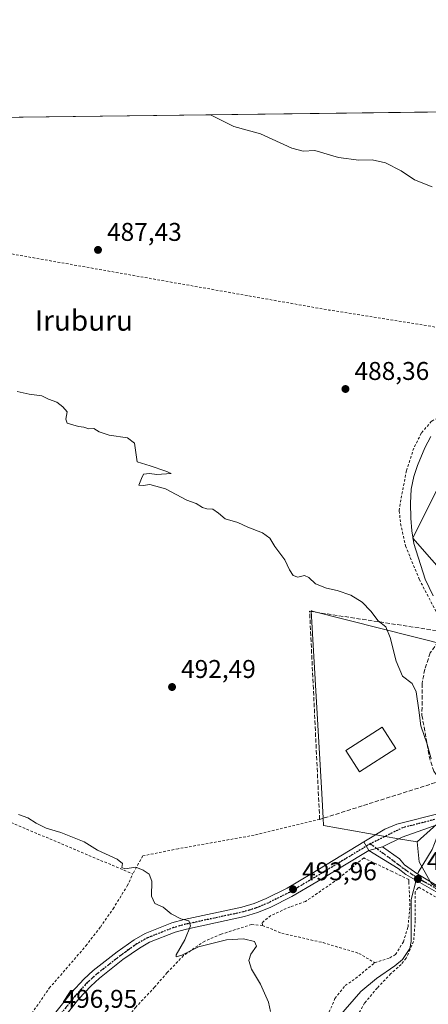
# Model space of a CAD drawing. Units: metres. Extents: x 583318 to 586748, y 4749758 to 4752113.
# Drawn here: x 583645 to 583805, y 4751729 to 4752113 of the extents above; entities that cross this region are included whole.
import ezdxf
from ezdxf.enums import TextEntityAlignment as Align

# ---------------------------------------------------------------- set-up
doc = ezdxf.new("R2010")
doc.units = ezdxf.units.M
doc.header["$MEASUREMENT"] = 0
for name, pattern in [('DGN Style 2', [1.6480167562047852, 0.988810053722871, -0.6592067024819142]), ('DGN Style 3', [2.307223458686699, 1.648016756204785, -0.6592067024819142]), ('DGN Style 4', [2.6384748266838614, 1.318413404963828, -0.6592067024819142, 0.001648016756204785, -0.6592067024819142]), ('DGN Style 5', [1.1536117293433497, 0.4944050268614355, -0.6592067024819142])]:
    doc.linetypes.add(name, pattern=pattern)
for name, color, linetype, lineweight in [('Alambrada', 7, 'DGN Style 2', 0), ('Camino Cxs', 7, 'Continuous', 0), ('Camino eje', 30, 'DGN Style 4', 13), ('Comarca CxS', 21, 'Continuous', 0), ('Comunidad Autónoma CxS', 142, 'Continuous', 0), ('Corriente natural lineal', 142, 'Continuous', 13), ('Corriente natural lineal oculto', 9, 'DGN Style 4', 13), ('Cultivos leñosos CxS', 92, 'Continuous', 0), ('Curva de nivel normal', 30, 'Continuous', 0), ('Edificación Cxs', 1, 'Continuous', 13), ('Municipio CxS', 4, 'Continuous', 0), ('Muro lineal', 1, 'DGN Style 3', 13), ('Núcleo urbano CxS', 7, 'Continuous', 0), ('Pista no pavimentada Cxs', 111, 'Continuous', 0), ('Pista no pavimentada eje', 91, 'DGN Style 4', 0), ('Pista pavimentada Cxs', 135, 'Continuous', 0), ('Pista pavimentada eje', 135, 'DGN Style 4', 0), ('Prado CxS', 92, 'Continuous', 0), ('Provincia CxS', 1, 'Continuous', 0), ('Punto de cota en terreno', 7, 'Continuous', 0), ('Ruta', 7, 'DGN Style 5', 30), ('Rótulo de punto de cota en terreno', 7, 'Continuous', 0), ('Texto cartográfico', 7, 'Continuous', 0)]:
    doc.layers.add(name, color=color, linetype=linetype, lineweight=lineweight)
doc.styles.add('Style-Arial', font='txt')

# ---------------------------------------------------------------- blocks, each defined once
blk = doc.blocks.new('5PATER')
at = {"layer": 'Cultivos leñosos CxS', "linetype": 'Continuous', "lineweight": 0}
h = blk.add_hatch(color=51, dxfattribs=at)
edge = h.paths.add_edge_path()
edge.add_ellipse((0, 0), major_axis=(-0.1095731443231308, -0.1110710700762829), ratio=0.9994222409660322, start_angle=0, end_angle=360)

msp = doc.modelspace()

# ---------------------------------------------------------------- linework, layer by layer
at = {"layer": 'Alambrada', "color": 7, "linetype": 'DGN Style 2', "lineweight": 0, "extrusion": (-0.1720194687209108, -0.9769557360494083, 0.1263597727963078), "elevation": -4742851.000816544, "flags": 128}
msp.add_lwpolyline([(-249270.0029236905, 604640.0172280861), (-249176.249812239, 604639.4562066508), (-249119.707025424, 604639.1552186318), (-249072.2957860916, 604644.9533940247)], dxfattribs=at)
at = {"layer": 'Alambrada', "color": 7, "linetype": 'DGN Style 2', "lineweight": 0, "extrusion": (0.006258831554019873, -0.002646449545680657, 0.9999769113996485), "elevation": -8426.682827658777, "flags": 128}
msp.add_lwpolyline([(583559.2433941088, 4751823.059498369), (583675.0364730902, 4751774.099326915)], dxfattribs=at)
at = {"layer": 'Alambrada', "color": 7, "linetype": 'DGN Style 2', "lineweight": 0}
for points in [[(583812.8701, 4751992.2601, 492.8344999999972), (583813.3701, 4751987.610099999, 491.4048999999941), (583815.0100999996, 4751981.360099999, 490.4369000000006), (583817.5301000001, 4751974.170100001, 491.655700000003), (583819.8901000004, 4751967.520099999, 490.7213000000047), (583818.4901000002, 4751964.0801, 489.0053999999946), (583815.7801000001, 4751961.530099999, 488.4477999999945), (583806.0500999996, 4751956.4001, 489.0391999999993), (583802.1001000004, 4751951.6801, 490.132700000002), (583799.1700999998, 4751945.850099999, 489.0568000000058), (583796.2901, 4751937.050100001, 487.7550000000047), (583794.1401000004, 4751925.7601, 491.1919000000053), (583793.4901000002, 4751921.360099999, 491.5761999999959), (583794.0500999996, 4751916.4101, 491.5543000000035), (583795.9401000004, 4751907.7601, 492.7737000000052), (583801.3000999996, 4751894.720100001, 493.9704999999958), (583810.1401000004, 4751877.7601, 497.6622000000062), (583811.4200999998, 4751874.170100001, 496.446100000001)], [(583762.4401000004, 4751801.050100001, 497.1116999999941), (583736.8501000004, 4751794.890100001, 495.2822000000015), (583707.2801000001, 4751789.600099999, 496.9866999999941), (583693.4401000004, 4751786.8101, 494.4817000000039), (583689.5701000001, 4751779.7601, 495.4593000000023)], [(583783.9301000005, 4751745.130100001, 498.6371999999974), (583789.8000999996, 4751747.050100001, 493.7583000000013), (583792.0500999996, 4751748.3201, 493.1162999999942), (583795.1201, 4751753.290100001, 495.0372999999963), (583796.9301000005, 4751759.130100001, 494.3654999999999), (583797.6901000004, 4751767.360099999, 493.8785000000062), (583797.2500999998, 4751776.640100001, 495.9468000000052), (583797.2100999998, 4751777.600099999, 496.2410999999993), (583790.7200999996, 4751780.7301, 494.1438000000053), (583779.6901000004, 4751786.0101, 492.2970999999961), (583769.6901000004, 4751777.840100001, 493.2260999999999), (583756.9600999998, 4751769.050100001, 493.8764999999985), (583750.9600999998, 4751766.890100001, 494.7970999999961), (583743.3701, 4751763.600099999, 499.804099999994), (583740.0100999996, 4751760.7301, 502.0243999999948), (583740.1700999998, 4751759.6801, 502.5285000000004)], [(583503.4101, 4751636.4101, 511.9916999999987), (583505.7301000003, 4751633.610099999, 509.6671000000061), (583508.7301000003, 4751632.0101, 507.506899999993), (583511.4801000003, 4751631.300100001, 506.101999999999), (583520.8501000004, 4751630.890100001, 505.5038999999961), (583526.8000999996, 4751630.090100001, 506.5794000000024), (583539.8000999996, 4751630.0801, 505.157600000006), (583555.7200999996, 4751631.360099999, 504.8025999999954), (583563.0100999996, 4751632.7301, 505.3267999999953), (583569.6101000002, 4751635.130100001, 504.3536000000022), (583578.0100999996, 4751640.0801, 503.1921000000002), (583584.3201000001, 4751646.090100001, 502.9955999999948), (583593.2801000001, 4751655.050100001, 503.3364000000002), (583609.9301000005, 4751672.880100001, 501.4688000000024), (583628.5301000001, 4751694.2401, 500.4401000000071), (583657.0100999996, 4751735.210100001, 498.263300000006), (583671.2500999998, 4751751.6801, 496.8231999999989), (583676.9301000005, 4751759.050100001, 498.232799999998), (583681.8501000004, 4751766.1601, 497.1333000000013), (583687.4101, 4751775.120100001, 497.4281000000047), (583689.5701000001, 4751779.7601, 495.4593000000023)], [(583830.4801000003, 4751698.2501, 507.5325000000012), (583834.5701000001, 4751708.0001, 501.0982999999979), (583837.2801000001, 4751715.130100001, 499.5602999999974), (583838.2401000002, 4751721.600099999, 498.2875000000058), (583839.2801000001, 4751727.440099999, 497.1953999999969), (583840.4801000003, 4751746.2401, 495.0881999999983), (583840.0100999996, 4751750.7301, 494.1820000000008), (583826.2100999998, 4751760.0801, 493.531799999997), (583801.0100999996, 4751774.6501, 495.751900000003), (583800.8400999998, 4751774.4101, 495.6491999999998), (583799.7301000003, 4751772.800100001, 495.0481), (583799.7301000003, 4751761.600099999, 494.5099999999948), (583799.0800999999, 4751753.440099999, 495.957899999994), (583796.2100999998, 4751746.880100001, 494.0516999999964), (583794.2500999998, 4751744.4801, 493.8315000000002), (583790.2401000002, 4751740.890100001, 495.1401000000042), (583784.9200999998, 4751735.280099999, 497.607999999993), (583780.0100999996, 4751729.440099999, 499.0488000000041), (583777.4801000003, 4751724.880100001, 499.2149999999965)], [(583740.1700999998, 4751759.6801, 502.5285000000004), (583735.8501000004, 4751760.0801, 501.8920999999973), (583724.0100999996, 4751756.2401, 500.1334000000061), (583717.6101000002, 4751753.600099999, 500.7792000000045), (583709.3701, 4751747.9301, 502.9211000000069), (583702.9600999998, 4751741.290100001, 506.2715999999928), (583698.0900999998, 4751735.600099999, 507.4545000000071), (583690.6901000004, 4751727.7601, 506.1370000000024), (583684.2500999998, 4751719.7601, 505.2244999999967), (583672.2801000001, 4751706.0801, 505.0586000000039), (583647.5301000001, 4751676.4901, 508.7752000000037), (583638.5301000001, 4751662.7301, 508.2461999999941), (583628.8901000004, 4751649.130100001, 508.9977999999974), (583605.3701, 4751622.5601, 505.4716999999946), (583590.1700999998, 4751606.3301, 507.7887000000047), (583578.1700999998, 4751594.640100001, 504.3614999999991), (583559.1201, 4751571.220100001, 507.4042000000045), (583551.4401000004, 4751562.7401, 511.8561000000045), (583542.8501000004, 4751553.690099999, 512.0964999999997), (583533.0800999999, 4751541.0601, 510.4777999999933), (583523.9600999998, 4751530.1801, 514.1609000000026), (583513.4801000003, 4751516.0101, 513.3032999999997)], [(583740.1700999998, 4751759.6801, 502.5285000000004), (583747.6901000004, 4751756.6501, 504.6784999999945), (583763.8000999996, 4751752.970100001, 501.6977999999945), (583777.7701000003, 4751748.800100001, 498.4608000000007), (583783.9301000005, 4751745.130100001, 498.6371999999974)], [(583765.4401000004, 4751724.3301, 503.9884000000021), (583768.4401000004, 4751731.210100001, 504.1864999999962), (583772.4101, 4751736.2501, 501.4554000000062), (583776.4401000004, 4751738.970100001, 499.1913999999961), (583783.9301000005, 4751745.130100001, 498.6371999999974)]]:
    msp.add_polyline3d(points, dxfattribs=at)
at = {"layer": 'Camino Cxs', "color": 7, "linetype": 'Continuous', "lineweight": 0, "extrusion": (0.03016612054424094, 0.008232491688160534, 0.9995109960635323), "elevation": 57221.21180140258, "flags": 128}
msp.add_lwpolyline([(4430450.548027873, -1813320.98766307), (4430450.548027873, -1813326.497861027)], dxfattribs=at)
at = {"layer": 'Camino Cxs', "color": 7, "linetype": 'Continuous', "lineweight": 0}
msp.add_polyline3d([(583847.3101000004, 4751747.6391, 493.373900000006), (583842.4014999997, 4751750.9509, 493.9348999999929), (583839.2901, 4751753.050100001, 494.1141999999964), (583834.5500999996, 4751756.4901, 496.1572000000015), (583812.4901000002, 4751770.2501, 492.3369999999995), (583796.0900999998, 4751779.610099999, 497.4728000000032), (583793.1101000002, 4751781.850099999, 496.5276000000013), (583781.6001000004, 4751788.940099999, 491.9633000000031), (583786.9133000001, 4751790.390100001, 491.7909999999974), (583793.6501000002, 4751785.610099999, 498.8549000000058), (583795.5701000001, 4751783.370100001, 500.1043999999966), (583800.7301000003, 4751779.690099999, 498.9223999999958), (583817.6501000002, 4751769.5801, 493.2302999999956), (583830.6801000005, 4751762.170100001, 497.8019999999961), (583836.8601000002, 4751758.1601, 498.1356999999989), (583863.0504999999, 4751740.9147, 497.0259999999981), (583861.1984999999, 4751738.2689, 496.7165999999997)], close=True, dxfattribs=at)
for points in [[(583786.9133000001, 4751790.390100001, 491.7909999999974), (583793.6501000002, 4751785.610099999, 498.8549000000058), (583795.5701000001, 4751783.370100001, 500.1043999999966), (583800.7301000003, 4751779.690099999, 498.9223999999958), (583817.6501000002, 4751769.5801, 493.2302999999956), (583830.6801000005, 4751762.170100001, 497.8019999999961), (583836.8601000002, 4751758.1601, 498.1356999999989), (583863.0504999999, 4751740.9147, 497.0259999999981), (583861.1984999999, 4751738.2689, 496.7165999999997), (583847.3101000004, 4751747.6391, 493.373900000006)], [(583842.4014999997, 4751750.950800001, 493.9348999999929), (583839.2901, 4751753.050100001, 494.1141999999964), (583834.5500999996, 4751756.4901, 496.1572000000015), (583812.4901000002, 4751770.2501, 492.3369999999995), (583796.0900999998, 4751779.610099999, 497.4728000000032), (583793.1101000002, 4751781.850099999, 496.5276000000013), (583781.6001000004, 4751788.940099999, 491.9633000000031)]]:
    msp.add_polyline3d(points, dxfattribs=at)
at = {"layer": 'Camino eje', "color": 30, "linetype": 'DGN Style 4', "lineweight": 13}
msp.add_polyline3d([(583782.2143000001, 4751791.534700001, 491.8686000000016), (583792.8501000004, 4751783.7301, 497.2160000000004), (583795.8300999999, 4751781.4901, 499.0829999999987), (583798.4101, 4751779.6501, 498.7856000000029), (583802.6401000004, 4751777.122500001, 496.9330000000046), (583810.8400999998, 4751772.442500001, 492.3484000000026), (583815.0701000001, 4751769.915100001, 492.8273000000045), (583826.1001000004, 4751763.0351, 493.5108000000037), (583832.6151000002, 4751759.3301, 497.6092999999965), (583835.7050999999, 4751757.325099999, 497.1141999999964), (583838.0751, 4751755.6051, 496.1946000000025), (583841.2301000003, 4751753.090100001, 493.7486000000063), (583845.5976999998, 4751750.202500001, 493.6603000000032)], dxfattribs=at)
at = {"layer": 'Comarca CxS', "color": 21, "linetype": 'Continuous', "lineweight": 0, "flags": 128}
msp.add_lwpolyline([(586101.1987676843, 4749791.574707264), (583346.3700006353, 4749757.539982463), (583334.9911000008, 4750693.685400001), (583332.0571999997, 4750935.0564), (583330.7866999996, 4751039.583199999), (583324.7735000009, 4751534.2907), (583324.5570000008, 4751552.1025), (583318.2500006345, 4752070.979982438), (584087.9716002687, 4752080.495023252), (584126.9914999988, 4752080.9774), (584127.4758046239, 4752080.983347128), (584136.2441897304, 4752081.091741751), (586110.9651786933, 4752105.502453613), (586597.6763219619, 4752111.518989614), (586719.1000006594, 4752113.01998244), (586719.3214903566, 4752095.501851122), (586733.9332000008, 4750939.8271), (586740.288399999, 4750437.183000001), (586742.7177000007, 4750245.040899999), (586748.3500006588, 4749799.569982464)], close=True, dxfattribs=at)
at = {"layer": 'Comunidad Autónoma CxS', "color": 142, "linetype": 'Continuous', "lineweight": 0, "flags": 128}
msp.add_lwpolyline([(586101.1987676843, 4749791.574707264), (583346.3700006353, 4749757.539982463), (583334.9911000008, 4750693.685400001), (583332.0571999997, 4750935.0564), (583330.7866999996, 4751039.583199999), (583324.7735000009, 4751534.2907), (583324.5570000008, 4751552.1025), (583318.2500006345, 4752070.979982438), (584087.9716002687, 4752080.495023252), (584126.9914999988, 4752080.9774), (584127.4758046239, 4752080.983347128), (584136.2441897304, 4752081.091741751), (586110.9651786933, 4752105.502453613), (586597.6763219619, 4752111.518989614), (586719.1000006594, 4752113.01998244), (586719.3214903566, 4752095.501851122), (586733.9332000008, 4750939.8271), (586740.288399999, 4750437.183000001), (586742.7177000007, 4750245.040899999), (586748.3500006588, 4749799.569982464)], close=True, dxfattribs=at)
at = {"layer": 'Corriente natural lineal', "color": 142, "linetype": 'Continuous', "lineweight": 13}
for points in [[(583806.7801000001, 4751888.2501, 488.2213999999949), (583803.6601, 4751894.8101, 488.1117999999988), (583799.2200999996, 4751908.6501, 488.0742000000028), (583798.4001000002, 4751913.590100001, 487.7146999999969), (583798.0601000004, 4751918.5801, 486.9180000000051), (583797.8701, 4751924.450099999, 486.6563000000024), (583798.1401000004, 4751929.9301, 486.9376000000047), (583799.1401000004, 4751934.8101, 487.0512000000017), (583800.5800999999, 4751939.130100001, 487.0513000000064), (583803.4600999998, 4751946.0101, 486.9514000000054), (583805.8800999997, 4751950.370100001, 486.7540000000009)], [(583800.7577000001, 4751779.673599999, 491.1033000000025), (583800.9200999998, 4751780.290100001, 491.0188000000053), (583806.3701, 4751789.370100001, 490.4170000000013), (583808.2200999996, 4751794.0101, 490.4714999999997), (583809.3990000002, 4751797.8937, 490.5700999999972)], [(583769.7600999996, 4751723.950099999, 493.6860000000015), (583778.4901000002, 4751733.850099999, 492.5810999999958), (583784.5701000001, 4751739.050100001, 492.5043000000006), (583791.8101000004, 4751743.9301, 491.8160000000062), (583794.8101000004, 4751746.4101, 491.969299999997), (583797.6201, 4751750.710100001, 492.0368000000017), (583798.1300999997, 4751753.370100001, 492.1396999999997), (583798.1700999998, 4751769.850099999, 492.0449999999983), (583800.1332, 4751777.3026, 491.3840999999957)]]:
    msp.add_polyline3d(points, dxfattribs=at)
at = {"layer": 'Corriente natural lineal oculto', "color": 9, "linetype": 'DGN Style 4', "lineweight": 13, "extrusion": (0.02898056880836956, 0.1100287087630645, 0.9935058177381128), "elevation": 540238.9738273479, "flags": 128}
msp.add_lwpolyline([(645751.2572980848, -4712892.69295866), (645751.2572980849, -4712895.16085045)], dxfattribs=at)
at = {"layer": 'Curva de nivel normal', "color": 30, "linetype": 'Continuous', "lineweight": 0, "flags": 128}
for points, elevation in [([(583806.4000000004, 4752047.84), (583799.4500000002, 4752050.539999999), (583794.2100000001, 4752054.060000001), (583788.1699999999, 4752057.199999999), (583782.9600000001, 4752058.33), (583777.7599999999, 4752058.220000001), (583769.8200000003, 4752059.24), (583760.54, 4752062), (583756, 4752061.699999999), (583751.5499999998, 4752062.869999999), (583739.4199999999, 4752068.5), (583729.04, 4752071.359999999), (583719.8797000004, 4752075.944800001)], 485), ([(583644.4000000004, 4751967.970000001), (583649.1200000001, 4751966.880000001), (583654.0499999998, 4751966.24), (583656.7400000002, 4751965.039999999), (583659.9600000001, 4751963.82), (583662.2400000002, 4751961.949999999), (583663.9400000004, 4751959.980000001), (583663.4400000004, 4751957.140000001), (583664.0199999996, 4751955.59), (583666.2199999997, 4751955.02), (583668.3799999999, 4751954.279999999), (583670.5099999999, 4751954.060000001), (583672.3799999999, 4751953.449999999), (583674.3300000001, 4751953.550000001), (583676.4699999997, 4751952.180000001), (583680.3200000003, 4751950.930000001), (583687.5499999998, 4751949.84), (583690.2100000001, 4751947.82), (583691.2300000004, 4751940.480000001), (583696.3600000005, 4751938.92), (583702.4100000003, 4751936.930000001), (583704.5700000003, 4751936.02), (583698.9699999997, 4751935.609999999), (583696.04, 4751935.930000001), (583693.7800000003, 4751935.710000001), (583693, 4751934.039999999), (583691.9699999997, 4751931.470000001), (583693.6299999999, 4751931.34), (583696.1900000004, 4751931.730000001), (583702.3300000001, 4751930.039999999), (583710.6600000003, 4751925.59), (583714.3499999996, 4751924.279999999), (583716.7000000002, 4751922.74), (583718.4800000004, 4751922.189999999), (583720.7599999999, 4751922.130000001), (583722.9500000002, 4751920.57), (583725.6399999997, 4751918.310000001), (583730.5899999999, 4751916.869999999), (583734.3799999999, 4751915.09), (583740.1600000003, 4751912.869999999), (583743.0700000003, 4751910.779999999), (583745.0300000003, 4751907.529999999), (583748.8899999997, 4751902.369999999), (583750.7000000002, 4751898.350000001), (583752.1600000003, 4751896.15), (583753.9000000004, 4751895.609999999), (583756.4800000004, 4751896.189999999), (583758.2300000004, 4751895.390000001), (583760.7800000003, 4751892.970000001), (583765.1100000005, 4751891.27), (583769.3499999996, 4751890.4), (583774.5599999996, 4751888.480000001), (583778.9800000004, 4751885.84), (583782.4699999997, 4751882.25), (583785.2999999998, 4751878.470000001), (583788.2199999997, 4751876.119999999), (583790.0199999996, 4751872.01), (583792.2400000002, 4751862.800000001), (583794.7999999998, 4751856.949999999), (583798.5099999999, 4751854.119999999), (583800.0800000001, 4751850.880000001), (583801.1299999999, 4751843.720000001), (583801.9400000004, 4751837.539999999), (583804.3600000005, 4751830.369999999), (583805.9000000004, 4751824.680000001)], 490), ([(583743.2599999999, 4751726.130000001), (583742.54, 4751729.800000001), (583739.4400000004, 4751736.83), (583735.8799999999, 4751742.600000001), (583734.7999999998, 4751746.07), (583735.5499999998, 4751748.430000001), (583737.8399999999, 4751751.600000001), (583737.04, 4751753.390000001), (583732.7100000001, 4751754.49), (583726.1200000001, 4751754.050000001), (583715.2199999997, 4751751.289999999), (583708.7100000001, 4751748.100000001), (583706.4299999997, 4751747.480000001), (583706.4600000001, 4751748.210000001), (583709.8600000005, 4751754.02), (583712.1299999999, 4751759.539999999), (583711.4000000004, 4751761.449999999), (583708.25, 4751762.300000001), (583704.5300000003, 4751764.25), (583701.3600000005, 4751766.850000001), (583698.1600000003, 4751768.25), (583696.8300000001, 4751771.050000001), (583696.9800000004, 4751776.980000001), (583696, 4751779.630000001), (583693.5800000001, 4751781.230000001), (583690.7599999999, 4751782.480000001), (583686.4500000002, 4751781.710000001), (583685.2800000003, 4751782.26), (583685.5999999996, 4751783.859999999), (583683.5, 4751785.539999999), (583675.7800000003, 4751789.100000001), (583670.54, 4751792.25), (583661.5300000003, 4751795.92), (583655.8300000001, 4751797.630000001), (583651.9100000003, 4751799.560000001), (583648.6100000005, 4751801.720000001), (583644.9800000004, 4751802.960000001)], 495)]:
    msp.add_lwpolyline(points, dxfattribs=dict(at, elevation=elevation))
at = {"layer": 'Edificación Cxs', "color": 1, "linetype": 'Continuous', "lineweight": 13}
msp.add_polyline3d([(583792.1401000004, 4751828.6501, 493.4164000000019), (583778.0100999996, 4751819.600099999, 496.2345999999961), (583772.6901000004, 4751827.920100001, 493.8666999999987), (583786.8000999996, 4751836.970100001, 493.8983000000007), (583792.1401000004, 4751828.6501, 493.4164000000019)], dxfattribs=at)
msp.add_3dface([(583792.1401000004, 4751828.6501, 496.2345999999961), (583778.0100999996, 4751819.600099999, 496.2345999999961), (583772.6901000004, 4751827.920100001, 496.2345999999961), (583786.8000999996, 4751836.970100001, 496.2345999999961)], dxfattribs=at)
at = {"layer": 'Municipio CxS', "color": 4, "linetype": 'Continuous', "lineweight": 0, "flags": 128}
msp.add_lwpolyline([(586101.1987676843, 4749791.574707264), (583346.3700006353, 4749757.539982463), (583334.9911000008, 4750693.685400001), (583332.0571999997, 4750935.0564), (583330.7866999996, 4751039.583199999), (583324.7735000009, 4751534.2907), (583324.5570000008, 4751552.1025), (583318.2500006345, 4752070.979982438), (584087.9716002687, 4752080.495023252), (584126.9914999988, 4752080.9774), (584127.4758046239, 4752080.983347128), (584136.2441897304, 4752081.091741751), (586110.9651786933, 4752105.502453613)], dxfattribs=at)
at = {"layer": 'Muro lineal', "color": 1, "linetype": 'DGN Style 3', "lineweight": 13}
msp.add_polyline3d([(583762.4401000004, 4751801.050100001, 497.1116999999941), (583760.0100999996, 4751851.9301, 491.5911000000052), (583758.5301000001, 4751882.2501, 490.5031000000017), (583811.4200999998, 4751874.170100001, 496.446100000001), (583805.6201, 4751866.0101, 491.7140999999974), (583803.4600999998, 4751859.600099999, 491.3013000000064), (583802.4200999998, 4751854.0801, 490.9735999999976), (583802.3701, 4751841.6801, 492.5815000000002), (583805.1401000004, 4751825.7601, 495.422000000006), (583806.9401000004, 4751819.840100001, 492.1793999999937), (583809.7801000001, 4751816.0801, 491.1641999999993), (583762.4401000004, 4751801.050100001, 497.1116999999941)], dxfattribs=at)
at = {"layer": 'Núcleo urbano CxS', "color": 7, "linetype": 'Continuous', "lineweight": 0}
for points in [[(583813.6202999996, 4751893.883300001, 488.3703999999998), (583798.7889, 4751910.742500001, 487.975099999996), (583804.3142999997, 4751921.797900001, 487.2868000000017), (583813.6202999996, 4751940.409700001, 487.1447999999946)], [(583813.6202999996, 4751940.409700001, 487.1447999999946), (583804.3142999997, 4751921.797900001, 487.2868000000017), (583798.7889, 4751910.742500001, 487.975099999996), (583813.6202999996, 4751893.883300001, 488.3703999999998)], [(583924.4621000001, 4751907.661499999, 485.9435999999987), (583876.6001000004, 4751849.990499999, 488.2182999999932), (583854.3466999996, 4751833.717300001, 489.2486000000063), (583822.6766999997, 4751812.307499999, 490.1398999999947), (583819.5802999996, 4751809.5101, 490.0359000000026), (583800.4643000001, 4751792.237500001, 490.8703999999998)], [(583924.4621000001, 4751907.661499999, 485.9435999999987), (583876.6001000004, 4751849.990499999, 488.2182999999932), (583854.3466999996, 4751833.717300001, 489.2486000000063), (583822.6766999997, 4751812.307499999, 490.1398999999947), (583819.5802999996, 4751809.5101, 490.0359000000026), (583800.4643000001, 4751792.237500001, 490.8703999999998)], [(583819.5802999996, 4751809.5101, 490.0359000000026), (583800.4643000001, 4751792.237500001, 490.8703999999998), (583793.1863000002, 4751793.509299999, 491.2416999999987), (583763.9933000002, 4751798.611099999, 492.5629999999946), (583763.8295, 4751801.4779, 492.4998999999953), (583763.2748999996, 4751811.183300001, 492.3895000000048), (583759.2055000003, 4751882.386299999, 490.1484000000055), (583759.3507000003, 4751882.349300001, 490.1496000000043), (583759.9981000006, 4751882.184900001, 490.1551000000036), (583812.5756999999, 4751868.8325, 488.498900000006)], [(583812.5756999999, 4751868.8325, 488.498900000006), (583759.9981000006, 4751882.184900001, 490.1551000000036), (583759.3507000003, 4751882.349300001, 490.1496000000043), (583759.2055000003, 4751882.386299999, 490.1484000000055), (583763.2748999996, 4751811.183300001, 492.3895000000048), (583763.8295, 4751801.4779, 492.4998999999953), (583763.9933000002, 4751798.611099999, 492.5629999999946), (583793.1863000002, 4751793.509299999, 491.2416999999987), (583800.4643000001, 4751792.237500001, 490.8703999999998)], [(583800.4643000001, 4751792.237500001, 490.8703999999998), (583801.3202999998, 4751784.5329, 490.6974000000046), (583804.2726999996, 4751779.1599, 491.0035999999964), (583806.0263, 4751775.9683, 491.2902000000031), (583808.3652999997, 4751774.444499999, 491.3698000000004), (583844.7982999999, 4751751.5891, 492.4694000000018)]]:
    msp.add_polyline3d(points, dxfattribs=at)
msp.add_polyline3d([(583985.8324999996, 4751861.061100001, 488.6836000000039), (583960.5034999996, 4751828.3773, 489.2880000000005), (583919.8211000003, 4751775.8815, 492.1698000000034), (583903.6070999998, 4751758.942500001, 493.9618000000046), (583898.3919000002, 4751753.494100001, 494.4334999999992), (583877.4329000004, 4751731.5977, 495.335500000001), (583877.1451000003, 4751731.2971, 495.338699999993), (583844.7982999999, 4751751.5891, 492.4694000000018), (583808.3652999997, 4751774.444499999, 491.3698000000004), (583806.0263, 4751775.9683, 491.2902000000031), (583804.2726999996, 4751779.1599, 491.0035999999964), (583801.3202999998, 4751784.5329, 490.6974000000046), (583800.4643000001, 4751792.237500001, 490.8703999999998), (583819.5802999996, 4751809.5101, 490.0359000000026), (583822.6766999997, 4751812.307499999, 490.1398999999947), (583854.3466999996, 4751833.717300001, 489.2486000000063), (583876.6001000004, 4751849.990499999, 488.2182999999932), (583924.4621000001, 4751907.661499999, 485.9435999999987), (583939.5925000003, 4751895.758500001, 487.0034000000014), (583955.2065000003, 4751884.0437, 487.4440999999933)], close=True, dxfattribs=at)
at = {"layer": 'Pista no pavimentada Cxs', "color": 111, "linetype": 'Continuous', "lineweight": 0, "extrusion": (0.01453714114869553, -0.0255825558801891, 0.9995670084400845), "elevation": -112584.6402862644, "flags": 128}
msp.add_lwpolyline([(2855182.64695367, 3841299.955753722), (2855182.64695367, 3841296.145991107)], dxfattribs=at)
at = {"layer": 'Pista no pavimentada Cxs', "color": 111, "linetype": 'Continuous', "lineweight": 0}
for points in [[(583623.0201000003, 4751655.5701, 502.5081000000064), (583627.5601000004, 4751664.4301, 500.7066999999952), (583632.0100999996, 4751677.530099999, 498.6849999999977), (583639.4901000002, 4751693.130100001, 501.1595999999991), (583645.1700999998, 4751705.530099999, 500.3500000000058), (583647.6101000002, 4751709.9001, 501.4670000000042), (583653.0100999996, 4751717.610099999, 499.1742999999988), (583665.6401000004, 4751733.460100001, 498.2406999999948), (583670.4501, 4751738.7301, 498.1711000000069), (583674.1700999998, 4751742.090100001, 497.4603999999963), (583683.4401000004, 4751749.390100001, 496.0323999999965), (583690.0900999998, 4751754.090100001, 495.8441000000021), (583694.4501, 4751756.5601, 495.4704999999958), (583704.8201000001, 4751760.640100001, 495.6181999999972), (583709.6300999997, 4751761.9801, 495.5475000000006), (583732.1300999997, 4751766.8101, 495.0923000000039), (583736.9101, 4751768.270099999, 494.757500000007), (583741.5500999996, 4751770.1601, 494.7342999999965), (583749.7301000003, 4751774.2501, 494.9952999999951), (583759.4501, 4751780.0101, 493.5363000000071), (583779.7187000001, 4751792.251, 492.0754000000015)], [(583653.0100999996, 4751717.610099999, 499.1742999999988), (583665.6401000004, 4751733.460100001, 498.2406999999948), (583670.4501, 4751738.7301, 498.1711000000069), (583674.1700999998, 4751742.090100001, 497.4603999999963), (583683.4401000004, 4751749.390100001, 496.0323999999965), (583690.0900999998, 4751754.090100001, 495.8441000000021), (583694.4501, 4751756.5601, 495.4704999999958), (583704.8201000001, 4751760.640100001, 495.6181999999972), (583709.6300999997, 4751761.9801, 495.5475000000006), (583732.1300999997, 4751766.8101, 495.0923000000039), (583736.9101, 4751768.270099999, 494.757500000007), (583741.5500999996, 4751770.1601, 494.7342999999965), (583749.7301000003, 4751774.2501, 494.9952999999951), (583759.4501, 4751780.0101, 493.5363000000071), (583779.7187000001, 4751792.251, 492.0754000000015), (583781.6001000004, 4751788.940099999, 491.9633000000031), (583761.4101, 4751776.7501, 493.3824000000022), (583751.5601000004, 4751770.9101, 493.9380999999995), (583743.1201, 4751766.690099999, 495.6296000000002), (583738.1901000004, 4751764.6801, 498.249100000001), (583733.0900999998, 4751763.130100001, 498.7856999999931), (583710.5401, 4751758.280099999, 495.4845999999961), (583706.0301000001, 4751757.030099999, 495.3902999999991), (583696.0900999998, 4751753.120100001, 495.4980999999971), (583692.1300999997, 4751750.880100001, 496.1321000000025), (583685.7200999996, 4751746.340100001, 496.569399999993), (583676.6201, 4751739.1801, 496.709400000007), (583673.1401000004, 4751736.030099999, 496.7179000000033), (583668.5401, 4751730.9901, 496.8089000000036), (583656.0601000004, 4751715.3301, 499.1944999999978)], [(583781.6001000004, 4751788.940099999, 491.9633000000031), (583761.4101, 4751776.7501, 493.3824000000022), (583751.5601000004, 4751770.9101, 493.9380999999995), (583743.1201, 4751766.690099999, 495.6296000000002), (583738.1901000004, 4751764.6801, 498.249100000001), (583733.0900999998, 4751763.130100001, 498.7856999999931), (583710.5401, 4751758.280099999, 495.4845999999961), (583706.0301000001, 4751757.030099999, 495.3902999999991), (583696.0900999998, 4751753.120100001, 495.4980999999971), (583692.1300999997, 4751750.880100001, 496.1321000000025), (583685.7200999996, 4751746.340100001, 496.569399999993), (583676.6201, 4751739.1801, 496.709400000007), (583673.1401000004, 4751736.030099999, 496.7179000000033), (583668.5401, 4751730.9901, 496.8089000000036), (583656.0601000004, 4751715.3301, 499.1944999999978), (583650.8300999999, 4751707.870100001, 500.8187000000034), (583648.5701000001, 4751703.8101, 500.857999999993), (583642.9401000004, 4751691.520099999, 499.7958999999974)]]:
    msp.add_polyline3d(points, dxfattribs=at)
at = {"layer": 'Pista no pavimentada eje', "color": 91, "linetype": 'DGN Style 4', "lineweight": 0}
msp.add_polyline3d([(583654.5351, 4751716.470100001, 498.957899999994), (583667.0900999998, 4751732.225099999, 497.097299999994), (583671.7950999998, 4751737.380100001, 497.1309999999939), (583673.6551000001, 4751739.0601, 497.0366000000067), (583675.3951000003, 4751740.6351, 496.9444999999978), (583680.0301000001, 4751744.2851, 496.4122000000062), (583684.5800999999, 4751747.8651, 496.0764999999956), (583687.7851, 4751750.1351, 496.1622999999963), (583691.1101000002, 4751752.485099999, 495.6598999999987), (583695.2701000003, 4751754.840100001, 495.4657000000007), (583705.4250999996, 4751758.835100001, 495.3815999999933), (583707.8300999999, 4751759.505100001, 495.5500999999931), (583710.0850999998, 4751760.130100001, 495.4611000000005), (583721.3350999998, 4751762.545100001, 494.8125), (583732.6101000002, 4751764.970100001, 496.8803000000044), (583735.0000999998, 4751765.700099999, 496.5562999999966), (583737.5500999996, 4751766.475099999, 495.9789000000019), (583742.3350999998, 4751768.425100001, 494.6116999999941), (583750.6451000003, 4751772.5801, 493.9796000000061), (583760.4301000005, 4751778.380100001, 493.4361000000063), (583782.2143000001, 4751791.534700001, 491.8686000000016)], dxfattribs=at)
at = {"layer": 'Pista pavimentada Cxs', "color": 135, "linetype": 'Continuous', "lineweight": 0, "extrusion": (0.01453714114869553, -0.0255825558801891, 0.9995670084400845), "elevation": -112584.6402862644, "flags": 128}
msp.add_lwpolyline([(2855182.64695367, 3841299.955753722), (2855182.64695367, 3841296.145991107)], dxfattribs=at)
at = {"layer": 'Pista pavimentada Cxs', "color": 135, "linetype": 'Continuous', "lineweight": 0, "extrusion": (0.03016612054424094, 0.008232491688160534, 0.9995109960635323), "elevation": 57221.21180140258, "flags": 128}
msp.add_lwpolyline([(4430450.548027873, -1813320.98766307), (4430450.548027873, -1813326.497861027)], dxfattribs=at)
at = {"layer": 'Pista pavimentada Cxs', "color": 135, "linetype": 'Continuous', "lineweight": 0}
for points in [[(583779.7187000001, 4751792.251, 492.0754000000015), (583787.9301000005, 4751797.210100001, 491.5825999999943), (583792.5100999996, 4751799.190099999, 491.7358999999997), (583810.0601000004, 4751803.670100001, 490.6091000000015), (583812.3300999999, 4751804.4101, 490.3062000000064), (583816.8101000004, 4751806.630100001, 490.184699999998), (583825.9600999998, 4751814.280099999, 490.235799999995), (583863.9401000004, 4751842.970100001, 489.8252000000066), (583871.5601000004, 4751849.420100001, 489.5032999999967), (583880.6101000002, 4751858.040100001, 494.1398999999947), (583891.5800999999, 4751869.130100001, 492.3004999999976), (583903.7401000002, 4751882.3201, 488.3301999999967), (583916.7600999996, 4751897.5001, 491.2801000000036), (583925.7037000004, 4751906.5701, 486.9726999999984)], [(583928.5469000004, 4751904.047700001, 486.7332000000025), (583919.5601000004, 4751894.920100001, 488.5285000000004), (583906.5800999999, 4751879.800100001, 488.141499999998), (583894.3300999999, 4751866.5001, 490.148000000001), (583883.2701000003, 4751855.3301, 491.1509999999981), (583874.1001000004, 4751846.590100001, 488.5071000000025), (583866.3101000004, 4751840.0001, 489.1689999999944), (583828.3300999999, 4751811.300100001, 490.258600000001), (583818.9101, 4751803.4301, 490.6122999999934), (583813.7801000001, 4751800.880100001, 491.8951999999991), (583811.1201, 4751800.0101, 492.5108999999939), (583794.6700999998, 4751794.170100001, 495.1747999999934), (583786.9133000001, 4751790.390100001, 491.7909999999974)], [(583811.1201, 4751800.0101, 492.5108999999939), (583794.6700999998, 4751794.170100001, 495.1747999999934), (583786.9133000001, 4751790.390100001, 491.7909999999974), (583781.6001000004, 4751788.940099999, 491.9633000000031), (583779.7187000001, 4751792.251, 492.0754000000015), (583787.9301000005, 4751797.210100001, 491.5825999999943), (583792.5100999996, 4751799.190099999, 491.7358999999997), (583810.0601000004, 4751803.670100001, 490.6091000000015)]]:
    msp.add_polyline3d(points, dxfattribs=at)
at = {"layer": 'Pista pavimentada eje', "color": 135, "linetype": 'DGN Style 4', "lineweight": 0}
msp.add_polyline3d([(583782.2143000001, 4751791.534700001, 491.8686000000016), (583794.8201000001, 4751797.815099999, 493.2376999999979), (583810.5900999998, 4751801.840100001, 491.2121000000043), (583813.0551000005, 4751802.645099999, 490.6496000000043), (583815.2950999998, 4751803.755100001, 490.4557999999961), (583817.8601000002, 4751805.030099999, 490.392200000002), (583822.5701000001, 4751808.965100001, 490.2544999999955), (583827.1451000003, 4751812.790100001, 490.0831000000035), (583846.1350999996, 4751827.1351, 489.7391999999964), (583865.1250999998, 4751841.485099999, 489.309500000003), (583872.8300999999, 4751848.005100001, 488.7108000000007), (583877.4151, 4751852.3751, 490.9853000000003), (583881.9401000004, 4751856.6851, 493.0847000000067), (583887.4250999996, 4751862.2301, 489.9633000000031), (583892.9550999999, 4751867.815099999, 491.8000999999931), (583899.0351, 4751874.4101, 489.9477999999945), (583905.1601, 4751881.0601, 488.1849999999977), (583911.6501000002, 4751888.620100001, 489.6211000000039), (583918.1601, 4751896.210100001, 489.8162000000011), (583925.2301000003, 4751903.380100001, 488.042300000001), (583927.1272999998, 4751905.3071, 486.732999999993)], dxfattribs=at)
at = {"layer": 'Prado CxS', "color": 92, "linetype": 'Continuous', "lineweight": 0, "extrusion": (0.01239195206704377, 0.000153184495573602, 0.9999232050805094), "elevation": 8446.121623240297, "flags": 128}
msp.add_lwpolyline([(583575.3950918914, 4752073.549039986), (583789.3561255219, 4752076.193740016)], dxfattribs=at)
at = {"layer": 'Prado CxS', "color": 92, "linetype": 'Continuous', "lineweight": 0}
for points in [[(583318.25, 4752070.980000001, 492.277900000001), (584005.4603000004, 4752079.475000001, 480.8050999999978)], [(583813.6202999996, 4751940.409700001, 487.1447999999946), (583804.3142999997, 4751921.797900001, 487.2868000000017), (583798.7889, 4751910.742500001, 487.975099999996), (583813.6202999996, 4751893.883300001, 488.3703999999998)], [(583813.6202999996, 4751940.409700001, 487.1447999999946), (583804.3142999997, 4751921.797900001, 487.2868000000017), (583798.7889, 4751910.742500001, 487.975099999996), (583813.6202999996, 4751893.883300001, 488.3703999999998)], [(583812.5756999999, 4751868.8325, 488.498900000006), (583759.9981000006, 4751882.184900001, 490.1551000000036), (583759.3507000003, 4751882.349300001, 490.1496000000043), (583759.2055000003, 4751882.386299999, 490.1484000000055), (583763.2748999996, 4751811.183300001, 492.3895000000048), (583763.8295, 4751801.4779, 492.4998999999953), (583763.9933000002, 4751798.611099999, 492.5629999999946), (583793.1863000002, 4751793.509299999, 491.2416999999987), (583800.4643000001, 4751792.237500001, 490.8703999999998), (583801.3202999998, 4751784.5329, 490.6974000000046), (583804.2726999996, 4751779.1599, 491.0035999999964), (583806.0263, 4751775.9683, 491.2902000000031)], [(583812.5756999999, 4751868.8325, 488.498900000006), (583759.9981000006, 4751882.184900001, 490.1551000000036), (583759.3507000003, 4751882.349300001, 490.1496000000043), (583759.2055000003, 4751882.386299999, 490.1484000000055), (583763.2748999996, 4751811.183300001, 492.3895000000048), (583763.8295, 4751801.4779, 492.4998999999953), (583763.9933000002, 4751798.611099999, 492.5629999999946), (583793.1863000002, 4751793.509299999, 491.2416999999987), (583800.4643000001, 4751792.237500001, 490.8703999999998)], [(583800.4643000001, 4751792.237500001, 490.8703999999998), (583801.3202999998, 4751784.5329, 490.6974000000046), (583804.2726999996, 4751779.1599, 491.0035999999964), (583806.0263, 4751775.9683, 491.2902000000031), (583808.3652999997, 4751774.444499999, 491.3698000000004), (583844.7982999999, 4751751.5891, 492.4694000000018)]]:
    msp.add_polyline3d(points, dxfattribs=at)
at = {"layer": 'Provincia CxS', "color": 1, "linetype": 'Continuous', "lineweight": 0, "flags": 128}
msp.add_lwpolyline([(586101.1987676843, 4749791.574707264), (583346.3700006353, 4749757.539982463), (583334.9911000008, 4750693.685400001), (583332.0571999997, 4750935.0564), (583330.7866999996, 4751039.583199999), (583324.7735000009, 4751534.2907), (583324.5570000008, 4751552.1025), (583318.2500006345, 4752070.979982438), (584087.9716002687, 4752080.495023252), (584126.9914999988, 4752080.9774), (584127.4758046239, 4752080.983347128), (584136.2441897304, 4752081.091741751), (586110.9651786933, 4752105.502453613), (586597.6763219619, 4752111.518989614), (586719.1000006594, 4752113.01998244), (586719.3214903566, 4752095.501851122), (586733.9332000008, 4750939.8271), (586740.288399999, 4750437.183000001), (586742.7177000007, 4750245.040899999), (586748.3500006588, 4749799.569982464)], close=True, dxfattribs=at)
at = {"layer": 'Ruta', "color": 7, "linetype": 'DGN Style 5', "lineweight": 30}
for points in [[(583810.5900999998, 4751801.840100001, 491.2121000000043), (583794.8201000001, 4751797.815099999, 493.2376999999979), (583782.2143000001, 4751791.534700001, 491.8686000000016), (583760.4301000005, 4751778.380100001, 493.4361000000063), (583750.6451000003, 4751772.5801, 493.9796000000061), (583742.3350999998, 4751768.425100001, 494.6116999999941), (583737.5500999996, 4751766.475099999, 495.9789000000019), (583735.0000999998, 4751765.700099999, 496.5562999999966), (583732.6101000002, 4751764.970100001, 496.8803000000044), (583721.3350999998, 4751762.545100001, 494.8125), (583710.0850999998, 4751760.130100001, 495.4611000000005), (583707.8300999999, 4751759.505100001, 495.5500999999931), (583705.4250999996, 4751758.835100001, 495.3815999999933), (583695.2701000003, 4751754.840100001, 495.4657000000007), (583691.1101000002, 4751752.485099999, 495.6598999999987), (583687.7851, 4751750.1351, 496.1622999999963), (583684.5800999999, 4751747.8651, 496.0764999999956), (583680.0301000001, 4751744.2851, 496.4122000000062), (583675.3951000003, 4751740.6351, 496.9444999999978), (583673.6551000001, 4751739.0601, 497.0366000000067), (583671.7950999998, 4751737.380100001, 497.1309999999939), (583667.0900999998, 4751732.225099999, 497.097299999994), (583654.5351, 4751716.470100001, 498.957899999994)], [(583782.2143000001, 4751791.534700001, 491.8686000000016), (583792.8501000004, 4751783.7301, 497.2160000000004), (583795.8300999999, 4751781.4901, 499.0829999999987), (583798.4101, 4751779.6501, 498.7856000000029), (583802.6401000004, 4751777.122500001, 496.9330000000046), (583810.8400999998, 4751772.442500001, 492.3484000000026), (583815.0701000001, 4751769.915100001, 492.8273000000045), (583826.1001000004, 4751763.0351, 493.5108000000037), (583832.6151000002, 4751759.3301, 497.6092999999965), (583835.7050999999, 4751757.325099999, 497.1141999999964), (583838.0751, 4751755.6051, 496.1946000000025), (583841.2301000003, 4751753.090100001, 493.7486000000063), (583845.5976999998, 4751750.202500001, 493.6603000000032), (583861.9732999997, 4751739.3759, 496.3726000000024), (583880.5047000004, 4751726.170600001, 498.7072999999946)]]:
    msp.add_polyline3d(points, dxfattribs=at)

# ---------------------------------------------------------------- block references
at = {"layer": 'Punto de cota en terreno', "color": 7, "linetype": 'Continuous', "lineweight": 0, "xscale": 10, "yscale": 10, "zscale": 10}
for p in [(583675.9900000002, 4752023.210000001, 487.429999999993), (583772.5199999996, 4751968.960000001, 488.3600000000006), (583704.8700000001, 4751852.699999999, 492.4900000000052), (583800.79, 4751777.800000001, 491.2599999999948), (583752.0800000001, 4751773.779999999, 493.9600000000065)]:
    msp.add_blockref('5PATER', p, dxfattribs=at)

# ---------------------------------------------------------------- texts
at = {"layer": 'Rótulo de punto de cota en terreno', "color": 7, "linetype": 'Continuous', "lineweight": 0, "style": 'Style-Arial'}
for s, p in [('487,43', (583679.5177999996, 4752026.7378)), ('488,36', (583776.0477999998, 4751972.4878)), ('492,49', (583708.3978000004, 4751856.227800001)), ('491,26', (583804.3178000003, 4751781.3278)), ('493,96', (583755.6078000005, 4751777.307800001)), ('496,95', (583662.1478000004, 4751727.557800001))]:
    msp.add_text(s, height=7.000000000000002, dxfattribs=at).set_placement(p)
at = {"layer": 'Texto cartográfico', "color": 7, "linetype": 'Continuous', "lineweight": 0, "style": 'Style-Arial'}
msp.add_text('Iruburu', height=8, dxfattribs=at).set_placement((583670.5055707322, 4751995.690149999), align=Align.MIDDLE_CENTER)

doc.saveas('drawing.dxf')
